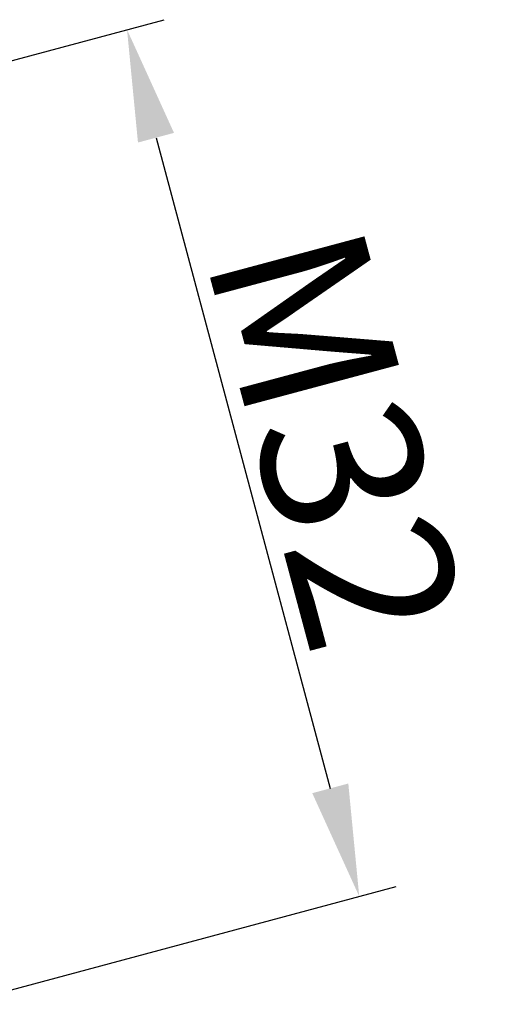
# Model space of a CAD drawing. Units: millimetres. Extents: x 1223 to 1668, y 481 to 796.
# Drawn here: x 1411 to 1426, y 692 to 723 of the extents above; entities that cross this region are included whole.
import ezdxf

# ---------------------------------------------------------------- set-up
doc = ezdxf.new("R2010")
doc.units = ezdxf.units.MM
doc.header["$LTSCALE"] = 65.395
doc.header["$PDMODE"] = 3
doc.header["$PDSIZE"] = 8
doc.layers.get('0').update_dxf_attribs({"linetype": 'CONTINUOUS', "lineweight": 30})
doc.layers.get('Defpoints').update_dxf_attribs({"linetype": 'CONTINUOUS'})
doc.styles.add('Romans字体', font='romans.shx', dxfattribs={"width": 0.75})
doc.dimstyles.new('01', dxfattribs={"dimtxt": 4, "dimasz": 3.5, "dimexe": 1.2, "dimexo": 0.2, "dimgap": 0.5, "dimtad": 1, "dimdec": 1, "dimdsep": 46, "dimtxsty": 'Romans字体', "dimcen": 0, "dimclrd": 1, "dimclre": 6, "dimclrt": 4, "dimazin": 2, "dimtfac": 1, "dimtdec": 1, "dimtofl": 0, "dimtmove": 0, "dimatfit": 3, "dimfxl": 1, "dimtolj": 1, "dimtzin": 0, "dimarcsym": 0})

# ---------------------------------------------------------------- blocks, each defined once
blk = doc.blocks.new('*D7')
at = {"color": 6, "lineweight": -2}
for p, q in [((1402.427, 719.39), (1415.982, 723.022)), ((1409.692, 692.28), (1423.246, 695.912))]:
    blk.add_line(p, q, dxfattribs=at)
at = {"color": 1, "lineweight": -2}
blk.add_line((1415.729, 719.331), (1421.181, 698.982), dxfattribs=at)
at = {"color": 1}
for points in [[(1416.292, 719.482), (1415.165, 719.18), (1414.823, 722.711)], [(1421.745, 699.133), (1420.618, 698.831), (1422.087, 695.601)]]:
    blk.add_solid(points, dxfattribs=at)
at = {"layer": 'Defpoints', "color": 0}
for p in [(1402.234, 719.338), (1422.087, 695.601), (1409.498, 692.228)]:
    blk.add_point(p, dxfattribs=at)
at = {"color": 4, "lineweight": 0, "insert": (1421.353, 709.933), "char_height": 5, "attachment_point": 5, "rotation": 285, "style": 'Romans字体'}
blk.add_mtext('\\A1;M32', dxfattribs=at)

msp = doc.modelspace()

# ---------------------------------------------------------------- dimensions: what is measured, and where the dimension line sits
at = {"lineweight": 0}
dim = msp.add_aligned_dim(p1=(1402.234, 719.338), p2=(1409.498, 692.228), distance=13.033, text='M32', dimstyle='01', override={"dimtxt": 5}, dxfattribs=at)
dim.commit()
dim.dimension.update_dxf_attribs({"geometry": '*D7', "text_midpoint": (1421.353, 709.933)})

doc.saveas('drawing.dxf')
